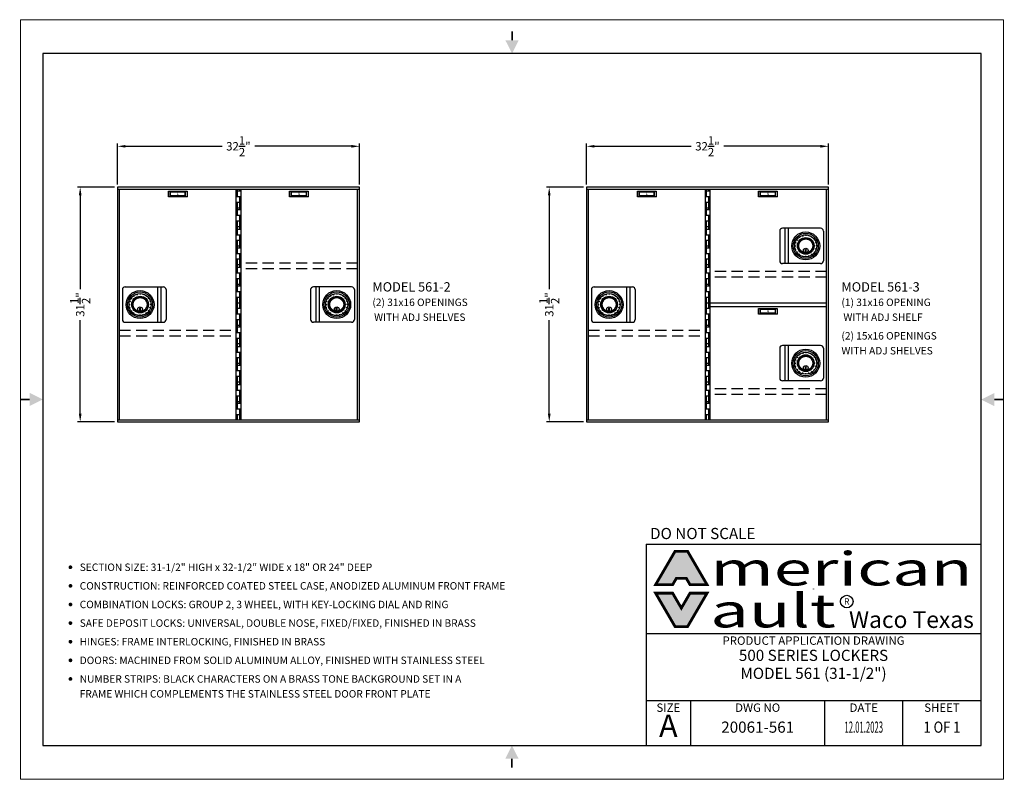
# Model space of a CAD drawing. Extents: x 0 to 132, y 0 to 102.
import ezdxf
from ezdxf.enums import TextEntityAlignment as Align

# ---------------------------------------------------------------- set-up
doc = ezdxf.new("R2010")
doc.units = 0
doc.header["$LTSCALE"] = 12
doc.header["$MEASUREMENT"] = 0
doc.header["$PDSIZE"] = 5
doc.linetypes.add('HIDDEN2', pattern=[0.1875, 0.125, -0.0625])
doc.layers.get('0').update_dxf_attribs({"linetype": 'CONTINUOUS'})
doc.layers.get('Defpoints').update_dxf_attribs({"linetype": 'CONTINUOUS'})
for name, color, linetype in [('1', 1, 'CONTINUOUS'), ('5', 5, 'HIDDEN2'), ('DIMTEXT', 3, 'CONTINUOUS')]:
    doc.layers.add(name, color=color, linetype=linetype)
doc.layers.add('AM_BOR', color=7, linetype='CONTINUOUS', lineweight=30)
doc.styles.add('HELV', font='arial.ttf')
doc.styles.add('HELV-BOLD', font='Helvetica Bold.ttf')
doc.styles.add('HELV-REG', font='arial.ttf')
doc.styles.add('HELVETICA-REG', font='arial.ttf')
doc.styles.add('SMOOTHER', font='simplex')
doc.dimstyles.new('FRAC ONE INCH EQ ONE FOOT', dxfattribs={"dimscale": 12, "dimtxt": 0.0938, "dimasz": 0.09, "dimexe": 0.03125, "dimexo": 0.03125, "dimgap": 0.031, "dimtad": 0, "dimdec": 4, "dimzin": 0, "dimdsep": 46, "dimlunit": 5, "dimtxsty": 'SMOOTHER', "dimcen": 0.063, "dimclrd": 256, "dimclre": 256, "dimclrt": 256, "dimadec": 0, "dimazin": 0, "dimtfac": 1, "dimtdec": 4, "dimtofl": 0, "dimtmove": 0, "dimatfit": 1, "dimfxl": 1, "dimtolj": 1, "dimtzin": 0, "dimarcsym": 0})

# ---------------------------------------------------------------- blocks, each defined once
blk = doc.blocks.new('*D4')
at = {"layer": 'Defpoints', "color": 0, "transparency": 16777216}
for p in [(13, 79.5), (8, 48), (13, 48)]:
    blk.add_point(p, dxfattribs=at)
at = {"layer": 'DIMTEXT', "lineweight": -2, "transparency": 16777216}
for p, q in [((12.625, 79.5), (7.625, 79.5)), ((8, 78.42), (8, 65.8372)), ((8, 49.08), (8, 61.6628)), ((12.625, 48), (7.625, 48))]:
    blk.add_line(p, q, dxfattribs=at)
at = {"layer": 'DIMTEXT', "transparency": 16777216}
for points in [[(7.82, 78.42), (8.18, 78.42), (8, 79.5)], [(7.82, 49.08), (8.18, 49.08), (8, 48)]]:
    blk.add_solid(points, dxfattribs=at)
at = {"layer": 'DIMTEXT', "transparency": 16777216, "insert": (8, 63.75), "char_height": 1.1256, "attachment_point": 5, "rotation": 90, "style": 'SMOOTHER'}
blk.add_mtext('\\A1;31{\\H1.000000x;\\S1/2;}"', dxfattribs=at)
blk = doc.blocks.new('*D5')
at = {"layer": 'Defpoints', "color": 0, "transparency": 16777216}
for p in [(45.5, 85), (13, 79.5), (45.5, 79.5)]:
    blk.add_point(p, dxfattribs=at)
at = {"layer": 'DIMTEXT', "lineweight": -2, "transparency": 16777216}
for p, q in [((13, 79.875), (13, 85.375)), ((14.08, 85), (27.0556, 85)), ((44.42, 85), (31.4444, 85)), ((45.5, 79.875), (45.5, 85.375))]:
    blk.add_line(p, q, dxfattribs=at)
at = {"layer": 'DIMTEXT', "transparency": 16777216}
for points in [[(14.08, 85.18), (14.08, 84.82), (13, 85)], [(44.42, 85.18), (44.42, 84.82), (45.5, 85)]]:
    blk.add_solid(points, dxfattribs=at)
at = {"layer": 'DIMTEXT', "transparency": 16777216, "insert": (29.25, 85), "char_height": 1.1256, "attachment_point": 5, "style": 'SMOOTHER'}
blk.add_mtext('\\A1;32{\\H1.000000x;\\S1/2;}"', dxfattribs=at)
blk = doc.blocks.new('*D6')
at = {"layer": 'Defpoints', "color": 0, "transparency": 16777216}
for p in [(76, 79.5), (71, 48), (76, 48)]:
    blk.add_point(p, dxfattribs=at)
at = {"layer": 'DIMTEXT', "lineweight": -2, "transparency": 16777216}
for p, q in [((75.625, 79.5), (70.625, 79.5)), ((71, 78.42), (71, 65.8372)), ((71, 49.08), (71, 61.6628)), ((75.625, 48), (70.625, 48))]:
    blk.add_line(p, q, dxfattribs=at)
at = {"layer": 'DIMTEXT', "transparency": 16777216}
for points in [[(70.82, 78.42), (71.18, 78.42), (71, 79.5)], [(70.82, 49.08), (71.18, 49.08), (71, 48)]]:
    blk.add_solid(points, dxfattribs=at)
at = {"layer": 'DIMTEXT', "transparency": 16777216, "insert": (71, 63.75), "char_height": 1.1256, "attachment_point": 5, "rotation": 90, "style": 'SMOOTHER'}
blk.add_mtext('\\A1;31{\\H1.000000x;\\S1/2;}"', dxfattribs=at)
blk = doc.blocks.new('*D7')
at = {"layer": 'Defpoints', "color": 0, "transparency": 16777216}
for p in [(108.5, 85), (76, 79.5), (108.5, 79.5)]:
    blk.add_point(p, dxfattribs=at)
at = {"layer": 'DIMTEXT', "lineweight": -2, "transparency": 16777216}
for p, q in [((76, 79.875), (76, 85.375)), ((77.08, 85), (90.0556, 85)), ((107.42, 85), (94.4444, 85)), ((108.5, 79.875), (108.5, 85.375))]:
    blk.add_line(p, q, dxfattribs=at)
at = {"layer": 'DIMTEXT', "transparency": 16777216}
for points in [[(77.08, 85.18), (77.08, 84.82), (76, 85)], [(107.42, 85.18), (107.42, 84.82), (108.5, 85)]]:
    blk.add_solid(points, dxfattribs=at)
at = {"layer": 'DIMTEXT', "transparency": 16777216, "insert": (92.25, 85), "char_height": 1.1256, "attachment_point": 5, "style": 'SMOOTHER'}
blk.add_mtext('\\A1;32{\\H1.000000x;\\S1/2;}"', dxfattribs=at)
blk = doc.blocks.new('ANSI_A')
for p, q in [((273.05, 206.25), (6.35, 206.25)), ((6.35, 206.25), (6.35, 9.65)), ((273.05, 9.65), (273.05, 206.25)), ((6.35, 9.65), (273.05, 9.65))]:
    blk.add_line(p, q)
at = {"layer": 'AM_BOR', "color": 1, "lineweight": 15}
for p, q in [((279.4, 215.9), (0, 215.9)), ((0, 215.9), (0, 0)), ((279.4, 0), (279.4, 215.9)), ((0, 0), (279.4, 0))]:
    blk.add_line(p, q, dxfattribs=at)
at = {"layer": 'AM_BOR', "color": 2, "lineweight": 30, "const_width": 0.508}
for points in [[(139.72, 212.61), (139.72, 210.07)], [(-0.01, 107.97), (2.53, 107.97)], [(279.41, 107.93), (276.87, 107.93)], [(139.68, 3.29), (139.68, 5.83)]]:
    blk.add_lwpolyline(points, dxfattribs=at)
at = {"layer": 'AM_BOR', "color": 2, "lineweight": 30}
for points in [[(141.62, 210.07), (137.81, 210.07), (139.72, 206.26)], [(2.53, 109.87), (2.53, 106.06), (6.34, 107.97)], [(276.87, 106.03), (276.87, 109.84), (273.06, 107.93)], [(137.78, 5.83), (141.59, 5.83), (139.68, 9.64)]]:
    blk.add_solid(points, dxfattribs=at)
blk = doc.blocks.new('AVCLOGO')
h = blk.add_hatch(color=256)
h.paths.add_polyline_path([(-12.765, -2.17), (-12.951, -2.17), (-12.951, -2.977), (-12.803, -2.977), (-12.691, -3.17), (-12.182, -3.17)])
h.paths.add_polyline_path([(-12.951, -2.17), (-13.137, -2.17), (-13.72, -3.17), (-13.211, -3.17), (-13.098, -2.977), (-12.951, -2.977)])
h = blk.add_hatch(color=256)
h.paths.add_polyline_path([(-12.182, -3.42), (-12.691, -3.42), (-12.951, -3.867), (-12.951, -4.42), (-12.765, -4.42)])
h.paths.add_polyline_path([(-13.211, -3.42), (-13.72, -3.42), (-13.137, -4.42), (-12.951, -4.42), (-12.951, -3.867)])
at = {"const_width": 0.0833}
for points in [[(-12.182, -3.17), (-12.691, -3.17), (-12.803, -2.977), (-13.098, -2.977), (-13.211, -3.17), (-13.72, -3.17), (-13.137, -2.17), (-12.765, -2.17)], [(-12.951, -3.867), (-13.211, -3.42), (-13.72, -3.42), (-13.137, -4.42), (-12.765, -4.42), (-12.182, -3.42), (-12.691, -3.42)]]:
    blk.add_lwpolyline(points, close=True, dxfattribs=at)
for centre, radius in [((-9.005, -3.295), 0.0025), ((-8.012, -3.671), 0.188)]:
    blk.add_circle(centre, radius)
at = {"style": 'HELV-BOLD', "width": 1.5}
for s, p in [('merican', (-12.087, -3.505)), ('ault', (-12.087, -4.755))]:
    blk.add_text(s, height=1, dxfattribs=at).set_placement(p, align=Align.BOTTOM_LEFT)
at = {"style": 'HELV'}
blk.add_text('R', height=0.188, dxfattribs=at).set_placement((-8.012, -3.671), align=Align.MIDDLE_CENTER)
blk.add_text('Waco Texas', height=0.5, dxfattribs=at).set_placement((-4.22, -4.615), align=Align.BOTTOM_RIGHT)
blk = doc.blocks.new('AVC-PAD')
at = {"layer": 'AM_BOR', "color": 2}
for q in [(-95.25, 0), (0, 57.15)]:
    blk.add_line((-95.25, 57.15), q, dxfattribs=at)
at = {"layer": 'AM_BOR', "color": 7}
for p, q in [((-95.25, 31.75), (0, 31.75)), ((-95.25, 12.7), (0, 12.7)), ((-82.55, 0), (-82.55, 12.7)), ((-44.45, 0), (-44.45, 12.7)), ((-22.22, 0), (-22.22, 12.7))]:
    blk.add_line(p, q, dxfattribs=at)
at = {"xscale": 9.524999999999999, "yscale": 9.524999999999999, "zscale": 9.524999999999999}
blk.add_blockref('AVCLOGO', (38.15, 75.84), dxfattribs=at)
at = {"layer": 'AM_BOR', "color": 1}
for s, height, style, p in [('DO NOT SCALE', 3.175, 'HELVETICA-REG', (-79.11, 58.62)), ('PRODUCT APPLICATION DRAWING', 2.3813, 'SMOOTHER', (-47.62, 28.57)), ('DATE', 2.381, 'SMOOTHER', (-33.34, 9.52))]:
    blk.add_text(s, height=height, dxfattribs=dict(at, style=style)).set_placement(p, align=Align.CENTER)
at = {"layer": 'AM_BOR', "color": 1, "lineweight": 15, "style": 'SMOOTHER'}
for s, p in [('SIZE', (-88.9, 9.52)), ('DWG NO', (-63.5, 9.52)), ('SHEET', (-11.11, 9.52))]:
    blk.add_text(s, height=2.381, dxfattribs=at).set_placement(p, align=Align.CENTER)
at = {"layer": 'AM_BOR', "style": 'SMOOTHER'}
for tag, p in [('GEN-TITLE-DES1{26.26}', (-47.62, 23.99)), ('GEN-TITLE-DES2{26.26}', (-47.62, 18.88))]:
    blk.add_attdef(tag, text='', height=3.17, dxfattribs=at).set_placement(p, align=Align.CENTER)
at = {"layer": 'AM_BOR', "color": 1, "lineweight": 15}
for tag, height, style, p in [('GEN-TITLE-SIZ{2.46}', 6.35, 'HELVETICA-REG', (-88.9, 4.76)), ('GEN-TITLE-DAT{4}', 3.17, 'SMOOTHER', (-33.34, 4.76)), ('GEN-TITLE-SHEET{4}', 3.17, 'SMOOTHER', (-11.11, 4.76))]:
    blk.add_attdef(tag, text='', height=height, dxfattribs=dict(at, style=style)).set_placement(p, align=Align.MIDDLE)
at = {"layer": 'AM_BOR', "style": 'SMOOTHER'}
blk.add_attdef('GEN-TITLE-NR{10}', text='', height=3.17, dxfattribs=at).set_placement((-63.5, 4.76), align=Align.MIDDLE)

msp = doc.modelspace()

# ---------------------------------------------------------------- linework, layer by layer
for p, q in [((13, 79.5), (13, 48)), ((45.5, 79.5), (13, 79.5)), ((45.5, 48), (45.5, 79.5)), ((76, 79.5), (76, 48)), ((108.5, 79.5), (76, 79.5)), ((108.5, 48), (108.5, 79.5)), ((13, 79.25), (45.5, 79.25)), ((13.25, 79.25), (13.25, 48.25)), ((28.927, 79.25), (28.927, 48.25)), ((29.5645, 79.25), (29.5645, 48.25)), ((45.25, 48.25), (45.25, 79.25)), ((76, 79.25), (108.5, 79.25)), ((76.25, 79.25), (76.25, 48.25)), ((91.927, 79.25), (91.927, 48.25)), ((92.5645, 79.25), (92.5645, 48.25)), ((108.25, 48.25), (108.25, 79.25)), ((92.5645, 64), (108.25, 64)), ((92.5645, 63.5), (108.25, 63.5)), ((13, 48.25), (45.5, 48.25)), ((13, 48), (45.5, 48)), ((76, 48.25), (108.5, 48.25)), ((76, 48), (108.5, 48))]:
    msp.add_line(p, q)
at = {"layer": '1'}
for p, q in [((19.8645, 78.975), (20.08447, 78.88607)), ((19.8645, 78.975), (22.3645, 78.975)), ((19.8645, 78.225), (19.8645, 78.975)), ((20.08447, 78.31393), (19.8645, 78.225)), ((22.3645, 78.225), (19.8645, 78.225)), ((22.14453, 78.88607), (20.08447, 78.88607)), ((20.08447, 78.31393), (20.08447, 78.88607)), ((22.14453, 78.31393), (20.08447, 78.31393)), ((22.117, 78.8525), (20.112, 78.8525)), ((20.112, 78.3475), (20.112, 78.8525)), ((22.117, 78.3475), (20.112, 78.3475)), ((22.117, 78.3475), (22.117, 78.8525)), ((22.14453, 78.88607), (22.3645, 78.975)), ((22.14453, 78.31393), (22.14453, 78.88607)), ((22.14453, 78.31393), (22.3645, 78.225)), ((22.3645, 78.975), (22.3645, 78.225)), ((28.927, 78.25), (29.5645, 78.25)), ((29.09575, 79.25), (29.09575, 78.25)), ((29.09575, 79), (29.5645, 79)), ((29.39575, 79.25), (29.39575, 79)), ((29.39575, 78.25), (29.39575, 76.5)), ((36.127, 78.975), (36.34697, 78.88607)), ((36.127, 78.225), (36.127, 78.975)), ((36.127, 78.975), (38.627, 78.975)), ((36.34697, 78.31393), (36.127, 78.225)), ((38.627, 78.225), (36.127, 78.225)), ((38.40703, 78.88607), (36.34697, 78.88607)), ((36.34697, 78.31393), (36.34697, 78.88607)), ((38.40703, 78.31393), (36.34697, 78.31393)), ((38.3795, 78.8525), (36.3745, 78.8525)), ((36.3745, 78.3475), (36.3745, 78.8525)), ((38.3795, 78.3475), (36.3745, 78.3475)), ((38.3795, 78.3475), (38.3795, 78.8525)), ((38.40703, 78.88607), (38.627, 78.975)), ((38.40703, 78.31393), (38.40703, 78.88607)), ((38.40703, 78.31393), (38.627, 78.225)), ((38.627, 78.975), (38.627, 78.225)), ((82.8645, 78.975), (85.3645, 78.975)), ((82.8645, 78.975), (83.08447, 78.88607)), ((82.8645, 78.225), (82.8645, 78.975)), ((83.08447, 78.31393), (82.8645, 78.225)), ((85.3645, 78.225), (82.8645, 78.225)), ((85.14453, 78.88607), (83.08447, 78.88607)), ((83.08447, 78.31393), (83.08447, 78.88607)), ((85.14453, 78.31393), (83.08447, 78.31393)), ((85.117, 78.8525), (83.112, 78.8525)), ((83.112, 78.3475), (83.112, 78.8525)), ((85.117, 78.3475), (83.112, 78.3475)), ((85.117, 78.3475), (85.117, 78.8525)), ((85.14453, 78.88607), (85.3645, 78.975)), ((85.14453, 78.31393), (85.14453, 78.88607)), ((85.14453, 78.31393), (85.3645, 78.225)), ((85.3645, 78.975), (85.3645, 78.225)), ((91.927, 78.25), (92.5645, 78.25)), ((92.09575, 79.25), (92.09575, 78.25)), ((92.09575, 79), (92.5645, 79)), ((92.39575, 79.25), (92.39575, 79)), ((92.39575, 78.25), (92.39575, 76.5)), ((99.127, 78.975), (101.627, 78.975)), ((99.127, 78.975), (99.34697, 78.88607)), ((99.127, 78.225), (99.127, 78.975)), ((99.34697, 78.31393), (99.127, 78.225)), ((101.627, 78.225), (99.127, 78.225)), ((101.40703, 78.88607), (99.34697, 78.88607)), ((99.34697, 78.31393), (99.34697, 78.88607)), ((101.40703, 78.31393), (99.34697, 78.31393)), ((101.3795, 78.8525), (99.3745, 78.8525)), ((99.3745, 78.3475), (99.3745, 78.8525)), ((101.3795, 78.3475), (99.3745, 78.3475)), ((101.3795, 78.3475), (101.3795, 78.8525)), ((101.40703, 78.88607), (101.627, 78.975)), ((101.40703, 78.31393), (101.40703, 78.88607)), ((101.40703, 78.31393), (101.627, 78.225)), ((101.627, 78.975), (101.627, 78.225)), ((28.927, 77.5), (29.39575, 77.5)), ((29.09575, 77.5), (29.09575, 75.75)), ((29.09575, 76.75), (29.39575, 76.75)), ((91.927, 77.5), (92.39575, 77.5)), ((92.09575, 77.5), (92.09575, 75.75)), ((92.09575, 76.75), (92.39575, 76.75)), ((28.927, 75.75), (29.5645, 75.75)), ((29.09575, 76.5), (29.5645, 76.5)), ((29.39575, 75.75), (29.39575, 74.25)), ((91.927, 75.75), (92.5645, 75.75)), ((92.09575, 76.5), (92.5645, 76.5)), ((92.39575, 75.75), (92.39575, 74.25)), ((28.927, 75), (29.39575, 75)), ((28.927, 74.25), (29.5645, 74.25)), ((29.09575, 75), (29.09575, 73.125)), ((29.39575, 74.25), (29.39575, 73.875)), ((91.927, 75), (92.39575, 75)), ((91.927, 74.25), (92.5645, 74.25)), ((92.09575, 75), (92.09575, 73.125)), ((92.39575, 74.25), (92.39575, 73.875)), ((28.927, 73.125), (29.5645, 73.125)), ((29.09575, 73.875), (29.5645, 73.875)), ((29.39575, 73.125), (29.39575, 71.375)), ((91.927, 73.125), (92.5645, 73.125)), ((92.09575, 73.875), (92.5645, 73.875)), ((92.39575, 73.125), (92.39575, 71.375)), ((101.95611, 73.625), (101.95611, 69.625)), ((107.4545, 74), (102.33111, 74)), ((102.65611, 74), (102.65611, 69.25)), ((103.11239, 74), (103.11239, 69.25)), ((104.58458, 72.82235), (104.66981, 72.70504)), ((104.99715, 73.03256), (105.04196, 72.89466)), ((105.4545, 73.105), (105.4545, 72.96)), ((105.91185, 73.03256), (105.86704, 72.89466)), ((106.32442, 72.82235), (106.23919, 72.70504)), ((107.8295, 73.625), (107.8295, 69.625)), ((28.927, 72.375), (29.39575, 72.375)), ((29.09575, 72.375), (29.09575, 70.625)), ((29.09575, 71.625), (29.39575, 71.625)), ((91.927, 72.375), (92.39575, 72.375)), ((92.09575, 72.375), (92.09575, 70.625)), ((92.09575, 71.625), (92.39575, 71.625)), ((103.9745, 71.625), (104.1195, 71.625)), ((104.04694, 72.08235), (104.18484, 72.03754)), ((104.25715, 72.49492), (104.37446, 72.40969)), ((106.65185, 72.49492), (106.53454, 72.40969)), ((106.86206, 72.08235), (106.72416, 72.03754)), ((106.9345, 71.625), (106.7895, 71.625)), ((28.927, 70.625), (29.5645, 70.625)), ((29.09575, 71.375), (29.5645, 71.375)), ((29.39575, 70.625), (29.39575, 69.125)), ((91.927, 70.625), (92.5645, 70.625)), ((92.09575, 71.375), (92.5645, 71.375)), ((92.39575, 70.625), (92.39575, 69.125)), ((104.04694, 71.16765), (104.18484, 71.21246)), ((104.25715, 70.75508), (104.37446, 70.84031)), ((104.58458, 70.42765), (104.66981, 70.54496)), ((104.99715, 70.21744), (105.04196, 70.35534)), ((105.5045, 71.1375), (105.4045, 71.1375)), ((105.4045, 70.7375), (105.4045, 71.1375)), ((105.5045, 70.7375), (105.4045, 70.7375)), ((105.4545, 70.145), (105.4545, 70.29)), ((105.5045, 70.7375), (105.5045, 71.1375)), ((105.91185, 70.21744), (105.86704, 70.35534)), ((106.32442, 70.42765), (106.23919, 70.54496)), ((106.65185, 70.75508), (106.53454, 70.84031)), ((106.86206, 71.16765), (106.72416, 71.21246)), ((28.927, 69.875), (29.39575, 69.875)), ((28.927, 69.125), (29.5645, 69.125)), ((29.09575, 69.875), (29.09575, 68)), ((29.39575, 69.125), (29.39575, 68.75)), ((91.927, 69.875), (92.39575, 69.875)), ((91.927, 69.125), (92.5645, 69.125)), ((92.09575, 69.875), (92.09575, 68)), ((92.39575, 69.125), (92.39575, 68.75)), ((107.4545, 69.25), (102.33111, 69.25)), ((28.927, 68), (29.5645, 68)), ((29.09575, 68.75), (29.5645, 68.75)), ((29.39575, 68), (29.39575, 66.25)), ((91.927, 68), (92.5645, 68)), ((92.09575, 68.75), (92.5645, 68.75)), ((92.39575, 68), (92.39575, 66.25)), ((28.927, 67.25), (29.39575, 67.25)), ((29.09575, 67.25), (29.09575, 65.5)), ((29.09575, 66.5), (29.39575, 66.5)), ((29.09575, 66.25), (29.5645, 66.25)), ((91.927, 67.25), (92.39575, 67.25)), ((92.09575, 67.25), (92.09575, 65.5)), ((92.09575, 66.5), (92.39575, 66.5)), ((92.09575, 66.25), (92.5645, 66.25)), ((13.6705, 65.75), (13.6705, 61.75)), ((14.0455, 66.125), (19.16889, 66.125)), ((15.17558, 64.94735), (15.26081, 64.83004)), ((15.58815, 65.15756), (15.63296, 65.01966)), ((16.0455, 65.23), (16.0455, 65.085)), ((16.50285, 65.15756), (16.45804, 65.01966)), ((16.91542, 64.94735), (16.83019, 64.83004)), ((18.38761, 66.125), (18.38761, 61.375)), ((18.84389, 66.125), (18.84389, 61.375)), ((19.54389, 65.75), (19.54389, 61.75)), ((28.927, 65.5), (29.5645, 65.5)), ((29.39575, 65.5), (29.39575, 64)), ((38.95611, 65.75), (38.95611, 61.75)), ((44.4545, 66.125), (39.33111, 66.125)), ((39.65611, 66.125), (39.65611, 61.375)), ((40.11239, 66.125), (40.11239, 61.375)), ((41.58458, 64.94735), (41.66981, 64.83004)), ((41.99715, 65.15756), (42.04196, 65.01966)), ((42.4545, 65.23), (42.4545, 65.085)), ((42.91185, 65.15756), (42.86704, 65.01966)), ((43.32442, 64.94735), (43.23919, 64.83004)), ((44.8295, 65.75), (44.8295, 61.75)), ((76.6705, 65.75), (76.6705, 61.75)), ((77.0455, 66.125), (82.16889, 66.125)), ((78.17558, 64.94735), (78.26081, 64.83004)), ((78.58815, 65.15756), (78.63296, 65.01966)), ((79.0455, 65.23), (79.0455, 65.085)), ((79.50285, 65.15756), (79.45804, 65.01966)), ((79.91542, 64.94735), (79.83019, 64.83004)), ((81.38761, 66.125), (81.38761, 61.375)), ((81.84389, 66.125), (81.84389, 61.375)), ((82.54389, 65.75), (82.54389, 61.75)), ((91.927, 65.5), (92.5645, 65.5)), ((92.39575, 65.5), (92.39575, 64)), ((14.5655, 63.75), (14.7105, 63.75)), ((14.63794, 64.20735), (14.77584, 64.16254)), ((14.84815, 64.61992), (14.96546, 64.53469)), ((17.24285, 64.61992), (17.12554, 64.53469)), ((17.45306, 64.20735), (17.31516, 64.16254)), ((17.5255, 63.75), (17.3805, 63.75)), ((28.927, 64.75), (29.39575, 64.75)), ((28.927, 64), (29.5645, 64)), ((29.09575, 64.75), (29.09575, 64)), ((29.09575, 64), (29.09575, 62.5)), ((29.39575, 64), (29.39575, 63.25)), ((40.9745, 63.75), (41.1195, 63.75)), ((41.04694, 64.20735), (41.18484, 64.16254)), ((41.25715, 64.61992), (41.37446, 64.53469)), ((43.65185, 64.61992), (43.53454, 64.53469)), ((43.86206, 64.20735), (43.72416, 64.16254)), ((43.9345, 63.75), (43.7895, 63.75)), ((77.5655, 63.75), (77.7105, 63.75)), ((77.63794, 64.20735), (77.77584, 64.16254)), ((77.84815, 64.61992), (77.96546, 64.53469)), ((80.24285, 64.61992), (80.12554, 64.53469)), ((80.45306, 64.20735), (80.31516, 64.16254)), ((80.5255, 63.75), (80.3805, 63.75)), ((91.927, 64.75), (92.39575, 64.75)), ((91.927, 64), (92.5645, 64)), ((92.09575, 64.75), (92.09575, 64)), ((92.09575, 64), (92.09575, 62.5)), ((92.39575, 64), (92.39575, 63.25)), ((14.63794, 63.29265), (14.77584, 63.33746)), ((14.84815, 62.88008), (14.96546, 62.96531)), ((15.17558, 62.55265), (15.26081, 62.66996)), ((15.58815, 62.34244), (15.63296, 62.48034)), ((15.9955, 63.2625), (16.0955, 63.2625)), ((15.9955, 62.8625), (15.9955, 63.2625)), ((15.9955, 62.8625), (16.0955, 62.8625)), ((16.0455, 62.27), (16.0455, 62.415)), ((16.0955, 62.8625), (16.0955, 63.2625)), ((16.50285, 62.34244), (16.45804, 62.48034)), ((16.91542, 62.55265), (16.83019, 62.66996)), ((17.24285, 62.88008), (17.12554, 62.96531)), ((17.45306, 63.29265), (17.31516, 63.33746)), ((28.927, 62.5), (29.5645, 62.5)), ((29.09575, 63.25), (29.5645, 63.25)), ((29.39575, 62.5), (29.39575, 60.75)), ((41.04694, 63.29265), (41.18484, 63.33746)), ((41.25715, 62.88008), (41.37446, 62.96531)), ((41.58458, 62.55265), (41.66981, 62.66996)), ((41.99715, 62.34244), (42.04196, 62.48034)), ((42.5045, 63.2625), (42.4045, 63.2625)), ((42.4045, 62.8625), (42.4045, 63.2625)), ((42.5045, 62.8625), (42.4045, 62.8625)), ((42.4545, 62.27), (42.4545, 62.415)), ((42.5045, 62.8625), (42.5045, 63.2625)), ((42.91185, 62.34244), (42.86704, 62.48034)), ((43.32442, 62.55265), (43.23919, 62.66996)), ((43.65185, 62.88008), (43.53454, 62.96531)), ((43.86206, 63.29265), (43.72416, 63.33746)), ((77.63794, 63.29265), (77.77584, 63.33746)), ((77.84815, 62.88008), (77.96546, 62.96531)), ((78.17558, 62.55265), (78.26081, 62.66996)), ((78.58815, 62.34244), (78.63296, 62.48034)), ((78.9955, 63.2625), (79.0955, 63.2625)), ((78.9955, 62.8625), (78.9955, 63.2625)), ((78.9955, 62.8625), (79.0955, 62.8625)), ((79.0455, 62.27), (79.0455, 62.415)), ((79.0955, 62.8625), (79.0955, 63.2625)), ((79.50285, 62.34244), (79.45804, 62.48034)), ((79.91542, 62.55265), (79.83019, 62.66996)), ((80.24285, 62.88008), (80.12554, 62.96531)), ((80.45306, 63.29265), (80.31516, 63.33746)), ((91.927, 62.5), (92.5645, 62.5)), ((92.09575, 63.25), (92.5645, 63.25)), ((92.39575, 62.5), (92.39575, 60.75)), ((99.127, 63.225), (101.627, 63.225)), ((99.127, 63.225), (99.34697, 63.13607)), ((99.127, 62.475), (99.127, 63.225)), ((99.34697, 62.56393), (99.127, 62.475)), ((101.627, 62.475), (99.127, 62.475)), ((101.40703, 63.13607), (99.34697, 63.13607)), ((99.34697, 62.56393), (99.34697, 63.13607)), ((101.40703, 62.56393), (99.34697, 62.56393)), ((101.3795, 63.1025), (99.3745, 63.1025)), ((99.3745, 62.5975), (99.3745, 63.1025)), ((101.3795, 62.5975), (99.3745, 62.5975)), ((101.3795, 62.5975), (101.3795, 63.1025)), ((101.40703, 63.13607), (101.627, 63.225)), ((101.40703, 62.56393), (101.40703, 63.13607)), ((101.40703, 62.56393), (101.627, 62.475)), ((101.627, 63.225), (101.627, 62.475)), ((14.0455, 61.375), (19.16889, 61.375)), ((28.927, 61.75), (29.39575, 61.75)), ((29.09575, 61.75), (29.09575, 60)), ((29.09575, 61), (29.39575, 61)), ((44.4545, 61.375), (39.33111, 61.375)), ((77.0455, 61.375), (82.16889, 61.375)), ((91.927, 61.75), (92.39575, 61.75)), ((92.09575, 61.75), (92.09575, 60)), ((92.09575, 61), (92.39575, 61)), ((28.927, 60), (29.5645, 60)), ((29.09575, 60.75), (29.5645, 60.75)), ((29.39575, 60), (29.39575, 58.5)), ((91.927, 60), (92.5645, 60)), ((92.09575, 60.75), (92.5645, 60.75)), ((92.39575, 60), (92.39575, 58.5)), ((28.927, 59.25), (29.39575, 59.25)), ((28.927, 58.5), (29.5645, 58.5)), ((29.09575, 59.25), (29.09575, 57.375)), ((29.39575, 58.5), (29.39575, 58.125)), ((91.927, 59.25), (92.39575, 59.25)), ((91.927, 58.5), (92.5645, 58.5)), ((92.09575, 59.25), (92.09575, 57.375)), ((92.39575, 58.5), (92.39575, 58.125)), ((107.4545, 58.25), (102.33111, 58.25)), ((102.65611, 58.25), (102.65611, 53.5)), ((103.11239, 58.25), (103.11239, 53.5)), ((28.927, 57.375), (29.5645, 57.375)), ((29.09575, 58.125), (29.5645, 58.125)), ((29.39575, 57.375), (29.39575, 55.625)), ((91.927, 57.375), (92.5645, 57.375)), ((92.09575, 58.125), (92.5645, 58.125)), ((92.39575, 57.375), (92.39575, 55.625)), ((101.95611, 57.875), (101.95611, 53.875)), ((104.58458, 57.07235), (104.66981, 56.95504)), ((104.99715, 57.28256), (105.04196, 57.14466)), ((105.4545, 57.355), (105.4545, 57.21)), ((105.91185, 57.28256), (105.86704, 57.14466)), ((106.32442, 57.07235), (106.23919, 56.95504)), ((107.8295, 57.875), (107.8295, 53.875)), ((28.927, 56.625), (29.39575, 56.625)), ((29.09575, 56.625), (29.09575, 54.875)), ((29.09575, 55.875), (29.39575, 55.875)), ((29.09575, 55.625), (29.5645, 55.625)), ((91.927, 56.625), (92.39575, 56.625)), ((92.09575, 56.625), (92.09575, 54.875)), ((92.09575, 55.875), (92.39575, 55.875)), ((92.09575, 55.625), (92.5645, 55.625)), ((103.9745, 55.875), (104.1195, 55.875)), ((104.04694, 56.33235), (104.18484, 56.28754)), ((104.25715, 56.74492), (104.37446, 56.65969)), ((106.65185, 56.74492), (106.53454, 56.65969)), ((106.86206, 56.33235), (106.72416, 56.28754)), ((106.9345, 55.875), (106.7895, 55.875)), ((28.927, 54.875), (29.5645, 54.875)), ((29.39575, 54.875), (29.39575, 53.375)), ((91.927, 54.875), (92.5645, 54.875)), ((92.39575, 54.875), (92.39575, 53.375)), ((104.04694, 55.41765), (104.18484, 55.46246)), ((104.25715, 55.00508), (104.37446, 55.09031)), ((104.58458, 54.67765), (104.66981, 54.79496)), ((104.99715, 54.46744), (105.04196, 54.60534)), ((105.4045, 54.9875), (105.4045, 55.3875)), ((105.5045, 55.3875), (105.4045, 55.3875)), ((105.5045, 54.9875), (105.4045, 54.9875)), ((105.4545, 54.395), (105.4545, 54.54)), ((105.5045, 54.9875), (105.5045, 55.3875)), ((105.91185, 54.46744), (105.86704, 54.60534)), ((106.32442, 54.67765), (106.23919, 54.79496)), ((106.65185, 55.00508), (106.53454, 55.09031)), ((106.86206, 55.41765), (106.72416, 55.46246)), ((28.927, 54.125), (29.39575, 54.125)), ((28.927, 53.375), (29.5645, 53.375)), ((29.09575, 54.125), (29.09575, 52.25)), ((29.09575, 53), (29.5645, 53)), ((29.39575, 53.375), (29.39575, 53)), ((91.927, 54.125), (92.39575, 54.125)), ((91.927, 53.375), (92.5645, 53.375)), ((92.09575, 54.125), (92.09575, 52.25)), ((92.09575, 53), (92.5645, 53)), ((92.39575, 53.375), (92.39575, 53)), ((107.4545, 53.5), (102.33111, 53.5)), ((28.927, 52.25), (29.5645, 52.25)), ((29.39575, 52.25), (29.39575, 50.5)), ((91.927, 52.25), (92.5645, 52.25)), ((92.39575, 52.25), (92.39575, 50.5)), ((28.927, 51.5), (29.39575, 51.5)), ((29.09575, 51.5), (29.09575, 49.75)), ((29.09575, 50.75), (29.39575, 50.75)), ((29.09575, 50.5), (29.5645, 50.5)), ((91.927, 51.5), (92.39575, 51.5)), ((92.09575, 51.5), (92.09575, 49.75)), ((92.09575, 50.75), (92.39575, 50.75)), ((92.09575, 50.5), (92.5645, 50.5)), ((28.927, 49.75), (29.5645, 49.75)), ((28.927, 49), (29.39575, 49)), ((29.09575, 49), (29.09575, 48.25)), ((29.39575, 49.75), (29.39575, 48.25)), ((91.927, 49.75), (92.5645, 49.75)), ((91.927, 49), (92.39575, 49)), ((92.09575, 49), (92.09575, 48.25)), ((92.39575, 49.75), (92.39575, 48.25))]:
    msp.add_line(p, q, dxfattribs=at)
for centre, radius in [((105.4545, 71.625), 1.875), ((105.4545, 71.625), 1.6875), ((105.4545, 71.625), 1.48), ((105.4545, 71.625), 1.125), ((105.4545, 71.625), 1), ((105.4545, 71.625), 0.9375), ((105.4545, 71), 0.3125), ((16.0455, 63.75), 1.875), ((16.0455, 63.75), 1.6875), ((16.0455, 63.75), 1.48), ((16.0455, 63.75), 1.125), ((42.4545, 63.75), 1.875), ((42.4545, 63.75), 1.6875), ((42.4545, 63.75), 1.48), ((42.4545, 63.75), 1.125), ((79.0455, 63.75), 1.875), ((79.0455, 63.75), 1.6875), ((79.0455, 63.75), 1.48), ((79.0455, 63.75), 1.125), ((16.0455, 63.75), 1), ((16.0455, 63.75), 0.9375), ((42.4545, 63.75), 1), ((42.4545, 63.75), 0.9375), ((79.0455, 63.75), 1), ((79.0455, 63.75), 0.9375), ((16.0455, 63.125), 0.3125), ((42.4545, 63.125), 0.3125), ((79.0455, 63.125), 0.3125), ((105.4545, 55.875), 1.875), ((105.4545, 55.875), 1.6875), ((105.4545, 55.875), 1.48), ((105.4545, 55.875), 1.125), ((105.4545, 55.875), 1), ((105.4545, 55.875), 0.9375), ((105.4545, 55.25), 0.3125)]:
    msp.add_circle(centre, radius, dxfattribs=at)
for centre, start, end in [((102.33111, 73.625), 90, 180), ((107.4545, 73.625), 0, 90), ((102.33111, 69.625), 180, 270), ((107.4545, 69.625), 270, 0), ((14.0455, 65.75), 90, 180), ((19.16889, 65.75), 0, 90), ((39.33111, 65.75), 90, 180), ((44.4545, 65.75), 0, 90), ((77.0455, 65.75), 90, 180), ((82.16889, 65.75), 0, 90), ((14.0455, 61.75), 180, 270), ((19.16889, 61.75), 270, 0), ((39.33111, 61.75), 180, 270), ((44.4545, 61.75), 270, 0), ((77.0455, 61.75), 180, 270), ((82.16889, 61.75), 270, 0), ((102.33111, 57.875), 90, 180), ((107.4545, 57.875), 0, 90), ((102.33111, 53.875), 180, 270), ((107.4545, 53.875), 270, 0)]:
    msp.add_arc(centre, 0.375, start, end, dxfattribs=at)
at = {"layer": '5'}
for p, q in [((45.25, 69.31685), (29.5645, 69.31685)), ((45.25, 68.56685), (29.5645, 68.56685)), ((108.25, 68.19185), (92.5645, 68.19185)), ((108.25, 67.44185), (92.5645, 67.44185)), ((13.25, 60.31685), (28.9355, 60.31685)), ((13.25, 59.56685), (28.9355, 59.56685)), ((76.25, 60.31685), (91.9355, 60.31685)), ((76.25, 59.56685), (91.9355, 59.56685)), ((108.25, 52.44185), (92.5645, 52.44185)), ((108.25, 51.69185), (92.5645, 51.69185))]:
    msp.add_line(p, q, dxfattribs=at)
at = {"layer": 'DIMTEXT', "const_width": 0.25}
for points in [[(6.56584, 28.47571, 1), (6.81584, 28.47571, 1)], [(6.56584, 25.97571, 1), (6.81584, 25.97571, 1)], [(6.56584, 23.47571, 1), (6.81584, 23.47571, 1)], [(6.56584, 20.97571, 1), (6.81584, 20.97571, 1)], [(6.56584, 18.47571, 1), (6.81584, 18.47571, 1)], [(6.56584, 15.97571, 1), (6.81584, 15.97571, 1)], [(6.56584, 13.47571, 1), (6.81584, 13.47571, 1)]]:
    msp.add_lwpolyline(points, format="xyb", close=True, dxfattribs=at)

# ---------------------------------------------------------------- block references
at = {"layer": 'AM_BOR', "lineweight": 0, "xscale": 0.47244094488192, "yscale": 0.47244094488192, "zscale": 0.47244094488192}
msp.add_blockref('ANSI_A', (0, 0), dxfattribs=at)
at = {"layer": 'AM_BOR', "lineweight": 0}
ref = msp.add_blockref('AVC-PAD', (129, 4.56), dxfattribs=dict(at, xscale=0.47244094488192, yscale=0.47244094488192, zscale=0.47244094488192))
ref.add_attrib('GEN-TITLE-DES1{26.26}', '500 SERIES LOCKERS', dxfattribs={"height": 1.5, "style": 'SMOOTHER'}).set_placement((106.5, 15.8938), align=Align.CENTER)
ref.add_attrib('GEN-TITLE-NR{10}', '20061-561', dxfattribs={"height": 1.5, "style": 'SMOOTHER'}).set_placement((99, 6.81), align=Align.MIDDLE)
ref.add_attrib('GEN-TITLE-SIZ{2.46}', 'A', dxfattribs={"color": 1, "lineweight": 15, "height": 3, "style": 'HELVETICA-REG'}).set_placement((87, 6.81), align=Align.MIDDLE)
ref.add_attrib('GEN-TITLE-SHEET{4}', '1 OF 1', dxfattribs={"color": 1, "lineweight": 15, "height": 1.5, "style": 'SMOOTHER', "width": 0.848485}).set_placement((123.75, 6.81), align=Align.MIDDLE)
ref.add_attrib('GEN-TITLE-DAT{4}', '12.01.2023', dxfattribs={"color": 1, "lineweight": 15, "height": 1.5, "style": 'SMOOTHER', "width": 0.506024}).set_placement((113.25, 6.81), align=Align.MIDDLE)
ref.add_attrib('GEN-TITLE-DES2{26.26}', 'MODEL 561 (31-1/2")', dxfattribs={"height": 1.5, "style": 'SMOOTHER'}).set_placement((106.5, 13.48176), align=Align.CENTER)

# ---------------------------------------------------------------- texts
at = {"layer": '1', "style": 'HELV'}
for s, p in [('1', (21.1145, 78.6)), ('4', (37.377, 78.6)), ('1', (84.1145, 78.6)), ('4', (100.377, 78.6)), ('4', (100.377, 62.85))]:
    msp.add_text(s, height=0.375, dxfattribs=at).set_placement(p, align=Align.MIDDLE)
at = {"layer": 'DIMTEXT'}
for s, height, style, p in [('MODEL 561-2', 1.25, 'HELV-REG', (47.25, 65.5)), ('MODEL 561-3', 1.25, 'HELV-REG', (110.25, 65.5)), ('(2) 31x16 OPENINGS', 1, 'SMOOTHER', (47.25, 63.55)), ('(1) 31x16 OPENING', 1, 'SMOOTHER', (110.25, 63.55)), ('WITH ADJ SHELVES', 1, 'SMOOTHER', (47.48014, 61.55)), ('WITH ADJ SHELF', 1, 'SMOOTHER', (110.51474, 61.55)), ('(2) 15x16 OPENINGS', 1, 'SMOOTHER', (110.25, 59.05)), ('WITH ADJ SHELVES', 1, 'SMOOTHER', (110.25, 57.05)), ('SECTION SIZE: 31-1/2" HIGH x 32-1/2" WIDE x 18" OR 24" DEEP', 1, 'SMOOTHER', (7.94084, 27.97571)), ('CONSTRUCTION: REINFORCED COATED STEEL CASE, ANODIZED ALUMINUM FRONT FRAME', 1, 'SMOOTHER', (7.94084, 25.47571)), ('COMBINATION LOCKS: GROUP 2, 3 WHEEL, WITH KEY-LOCKING DIAL AND RING', 1, 'SMOOTHER', (7.94084, 22.97571)), ('SAFE DEPOSIT LOCKS: UNIVERSAL, DOUBLE NOSE, FIXED/FIXED, FINISHED IN BRASS', 1, 'SMOOTHER', (7.94084, 20.47571)), ('HINGES: FRAME INTERLOCKING, FINISHED IN BRASS', 1, 'SMOOTHER', (7.94084, 17.97571)), ('DOORS: MACHINED FROM SOLID ALUMINUM ALLOY, FINISHED WITH STAINLESS STEEL', 1, 'SMOOTHER', (7.94084, 15.47571)), ('NUMBER STRIPS: BLACK CHARACTERS ON A BRASS TONE BACKGROUND SET IN A', 1, 'SMOOTHER', (7.94084, 12.97571)), ('FRAME WHICH COMPLEMENTS THE STAINLESS STEEL DOOR FRONT PLATE', 1, 'SMOOTHER', (7.94084, 10.97571))]:
    msp.add_text(s, height=height, dxfattribs=dict(at, style=style)).set_placement(p)

# ---------------------------------------------------------------- dimensions: what is measured, and where the dimension line sits
for base, p1, p2, picture, middle in [((45.5, 85), (13, 79.5), (45.5, 79.5), '*D5', (29.25, 85)), ((108.5, 85), (76, 79.5), (108.5, 79.5), '*D7', (92.25, 85))]:
    dim = msp.add_linear_dim(base=base, p1=p1, p2=p2, dimstyle='FRAC ONE INCH EQ ONE FOOT', override={"dimpost": '"'}, dxfattribs=at)
    dim.commit()
    dim.dimension.update_dxf_attribs({"geometry": picture, "text_midpoint": middle})
for base, p1, p2, picture, middle in [((8, 48), (13, 79.5), (13, 48), '*D4', (8, 63.75)), ((71, 48), (76, 79.5), (76, 48), '*D6', (71, 63.75))]:
    dim = msp.add_linear_dim(base=base, p1=p1, p2=p2, angle=90, dimstyle='FRAC ONE INCH EQ ONE FOOT', override={"dimpost": '"'}, dxfattribs=at)
    dim.commit()
    dim.dimension.update_dxf_attribs({"geometry": picture, "text_midpoint": middle})

doc.saveas('drawing.dxf')
